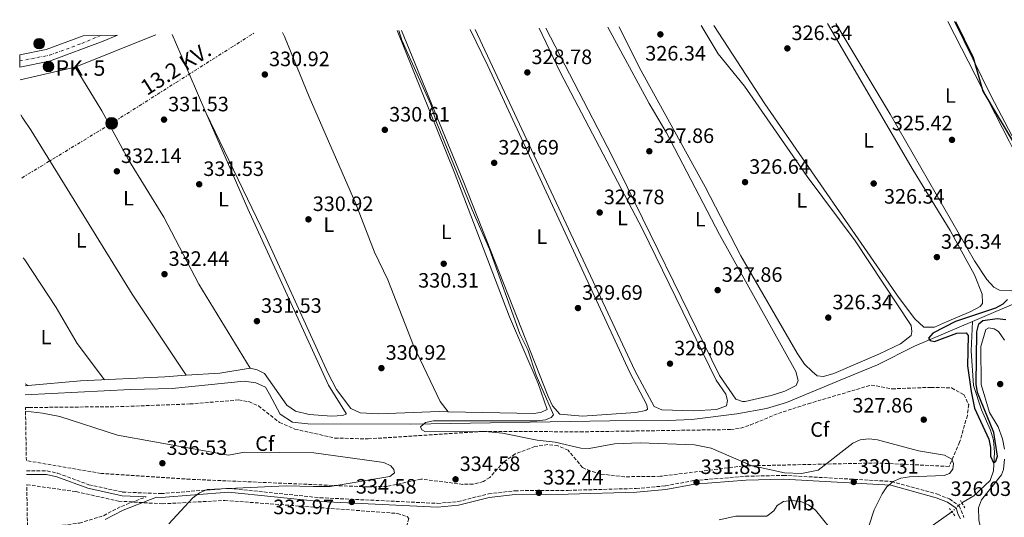
# Model space of a CAD drawing. Units: metres. Extents: x 614994 to 618466, y 4685425 to 4687797.
# Drawn here: x 614994 to 615468, y 4687507 to 4687746 of the extents above; entities that cross this region are included whole.
import ezdxf
from ezdxf.enums import TextEntityAlignment as Align

# ---------------------------------------------------------------- set-up
doc = ezdxf.new("R2010")
doc.units = ezdxf.units.M
doc.header["$MEASUREMENT"] = 0
for name, pattern in [('DGN Style 2', [1.7399219301090239, 1.043953158065414, -0.6959687720436097]), ('DGN Style 3', [2.435890702152634, 1.739921930109024, -0.6959687720436097]), ('DGN Style 4', [2.7856150101045474, 1.391937544087219, -0.6959687720436097, 0.001739921930109024, -0.6959687720436097]), ('DGN Style 5', [1.217945351076317, 0.5219765790327072, -0.6959687720436097]), ('DGN Style 7', [3.4798438602180486, 1.565929737098122, -0.6959687720436097, 0.5219765790327072, -0.6959687720436097])]:
    doc.linetypes.add(name, pattern=pattern)
for name, color, linetype, lineweight in [('Acequia de obra no vista', 4, 'DGN Style 5', 0), ('Acequia sin especificar', 4, 'Continuous', 0), ('Camino', 7, 'DGN Style 3', 0), ('Carretera', 9, 'Continuous', 0), ('Cota de punto acotado terreno', 7, 'Continuous', 0), ('Curva de nivel directora', 30, 'Continuous', 30), ('Curva de nivel intermedia', 30, 'Continuous', 0), ('Eje de carretera', 7, 'DGN Style 4', 0), ('Etiqueta de uso rústico', 92, 'Continuous', 0), ('Etiqueta de zona arbolada', 92, 'Continuous', 0), ('Hito kilométrico (PK) carretera', 7, 'Continuous', 0), ('Iglesia-ermita', 1, 'Continuous', 13), ('Línea blanca (vial)', 7, 'Continuous', 13), ('Línea de cambio de uso (parcela vista)', 92, 'Continuous', 0), ('Línea eléctrica', 6, 'DGN Style 7', 0), ('Margen derecho', 7, 'Continuous', 0), ('Pontón-alcantarilla (pasos de agua)', 1, 'DGN Style 2', 0), ('Poste tendido eléctrico', 7, 'Continuous', 0), ('Punto acotado terreno (símbolo)', 7, 'Continuous', 0), ('Tensión línea eléctrica', 7, 'Continuous', 0), ('Texto de Punto Kilométrico carretera', 7, 'Continuous', 0), ('Transformador', 7, 'Continuous', 0), ('Zona arbolada', 92, 'DGN Style 3', 0)]:
    doc.layers.add(name, color=color, linetype=linetype, lineweight=lineweight)
doc.styles.add('Style-Arial', font='arial.ttf')

# ---------------------------------------------------------------- blocks, each defined once
blk = doc.blocks.new('5PATER')
at = {"layer": 'Punto acotado terreno (símbolo)', "linetype": 'Continuous', "lineweight": 0}
h = blk.add_hatch(color=51, dxfattribs=at)
edge = h.paths.add_edge_path()
edge.add_ellipse((0, 0), major_axis=(-0.1095731443231308, -0.1110710700762829), ratio=0.9994222409660317, start_angle=0, end_angle=360)
blk = doc.blocks.new('5PELE')
at = {"layer": 'Transformador', "linetype": 'Continuous', "lineweight": 0}
h = blk.add_hatch(color=9, dxfattribs=at)
edge = h.paths.add_edge_path()
edge.add_arc((-2.000000476837158e-05, 0), 0.2850000000000001, 0, 360)
at = {"layer": 'Transformador', "color": 252, "linetype": 'Continuous', "lineweight": 0}
blk.add_circle((-2.000000476837158e-05, 0), 0.2850000000000001, dxfattribs=at)
blk = doc.blocks.new('5HITCA')
at = {"layer": 'Iglesia-ermita', "linetype": 'Continuous', "lineweight": 0}
h = blk.add_hatch(color=1, dxfattribs=at)
edge = h.paths.add_edge_path()
edge.add_arc((0, 0), 0.2558578010358639, 0, 360)
at = {"layer": 'Iglesia-ermita', "color": 7, "linetype": 'Continuous', "lineweight": 0}
blk.add_circle((0, 0), 0.2558578010358639, dxfattribs=at)

msp = doc.modelspace()

# ---------------------------------------------------------------- linework, layer by layer
at = {"layer": 'Acequia de obra no vista', "color": 4, "linetype": 'DGN Style 5', "lineweight": 0, "extrusion": (0.01466920367890837, 0.01370779709391937, 0.9997984350669181), "elevation": 73609.08563694988, "flags": 128}
msp.add_lwpolyline([(615371.4590637138, 4686940.939052261), (615376.1904618532, 4686945.359467587)], dxfattribs=at)
at = {"layer": 'Acequia sin especificar', "color": 4, "linetype": 'Continuous', "lineweight": 0, "extrusion": (0.02450986574501555, -0.01498460215519393, 0.9995872789203611), "elevation": -54832.5652891754, "flags": 128}
msp.add_lwpolyline([(4320410.489007746, 1919227.220575317), (4320431.95667473, 1919211.90426459), (4320449.060383094, 1919198.55059292), (4320457.980152071, 1919190.322190384)], dxfattribs=at)
at = {"layer": 'Acequia sin especificar', "color": 4, "linetype": 'Continuous', "lineweight": 0}
for points in [[(614997.1200000001, 4687565.92, 333.070000000007), (615047.75, 4687568.460000001, 332.4499999999971), (615067.7199999997, 4687568.949999999, 331.6000000000058), (615102.29, 4687572.49, 330.75), (615107.9800000006, 4687571.710000001, 330.6199999999953), (615112.5700000003, 4687569.5, 330.7400000000052), (615114.4199999999, 4687566.210000001, 330.75), (615119.6500000004, 4687556.59, 330.7799999999988), (615125.54, 4687552.689999999, 330.8999999999942), (615132.8499999996, 4687551.9, 330.4199999999983), (615182.3600000005, 4687551.82, 329.4600000000065), (615278.0199999996, 4687553.350000001, 329.070000000007), (615305.8700000001, 4687553.470000001, 327.9799999999959), (615317.4000000004, 4687554.02, 327.7299999999959), (615339.1100000005, 4687556.689999999, 327.3600000000006), (615353.3799999999, 4687559.350000001, 327.2299999999959), (615362.9299999997, 4687562.26, 327.2299999999959), (615388.7800000003, 4687572.91, 325.5299999999988), (615406.7000000002, 4687580.310000001, 325.3899999999995), (615424.5700000003, 4687589.310000001, 325.2700000000041), (615452.4299999997, 4687601.17, 324.75)], [(615447.2000000002, 4687514.01, 325.5399999999936), (615453.0599999996, 4687517.310000001, 325.5299999999988), (615460.8499999996, 4687524.66, 325.1100000000006), (615462.4500000002, 4687529.390000001, 325.0099999999948), (615462.9500000002, 4687538.27, 324.8800000000047), (615462.4299999997, 4687544, 324.8800000000047), (615461.0099999999, 4687548.859999999, 324.8800000000047), (615456.6299999999, 4687558.58, 324.8800000000047), (615452.7699999996, 4687570.41, 324.8800000000047), (615451.75, 4687587.050000001, 324.75), (615452.4299999997, 4687601.17, 324.75)], [(615122.9500000002, 4687480.960000001, 333), (615128.1200000001, 4687441.789999999, 333), (615134.6200000001, 4687396.060000001, 333), (615183.9400000004, 4687411.539999999, 328.5500000000029), (615253.5899999999, 4687431.480000001, 328.6999999999971), (615281.9800000006, 4687441.17, 328.820000000007), (615319.8499999996, 4687451.850000001, 327.8999999999942), (615323.2599999999, 4687454.550000001, 327.8999999999942), (615325.6299999999, 4687465.859999999, 327.8999999999942), (615329.04, 4687470.57, 327.8999999999942), (615335.1600000003, 4687475.83, 327.8999999999942), (615364.1699999999, 4687494.99, 327.3300000000018), (615369.1699999999, 4687495.5, 327.2400000000052), (615371.8399999999, 4687495.130000001, 327.1100000000006), (615384.4400000004, 4687487.91, 326.8500000000058), (615394.0099999999, 4687484.359999999, 326.7200000000012), (615398.8700000001, 4687484.050000001, 326.5899999999965), (615404.3399999999, 4687485.980000001, 326.5899999999965), (615420.6799999997, 4687496.060000001, 326.3300000000018), (615430.9199999999, 4687501.460000001, 325.929999999993), (615442.4699999997, 4687509.59, 325.6699999999983)]]:
    msp.add_polyline3d(points, dxfattribs=at)
at = {"layer": 'Camino', "color": 7, "linetype": 'DGN Style 3', "lineweight": 0}
for points in [[(614997.7199999992, 4687529.330000003, 336), (615007.5899999997, 4687529.290000001, 335.8899999999995), (615012.7899999988, 4687528.149999999, 335.820000000007), (615027.6599999995, 4687522.640000001, 335.6399999999995), (615043.9200000004, 4687519.109999999, 335.2899999999937), (615062.3200000003, 4687518.350000001, 334.979999999996), (615094.8899999993, 4687520.899999999, 334.3300000000019), (615138.7800000014, 4687516.390000002, 333.979999999996), (615195.2199999975, 4687513.680000001, 333.0200000000042), (615205.0399999989, 4687514.540000001, 332.6699999999984), (615219.7100000007, 4687518.220000001, 332.1499999999942), (615232.5100000014, 4687519.770000001, 331.8899999999994), (615258.0500000007, 4687519.930000001, 331.229999999996), (615290.7699999993, 4687520.840000002, 331.7599999999949), (615304.7999999995, 4687522.100000002, 331.7599999999949), (615318.719999998, 4687524.699999999, 331.1399999999993), (615343.3500000018, 4687526.680000001, 329.7899999999935), (615361.4999999994, 4687527.149999999, 329.7899999999935), (615413.3899999991, 4687524.219999999, 329.3999999999942), (615435.5100000006, 4687518.11, 328.5700000000071), (615441.2699999985, 4687515.820000002, 328.1399999999995), (615446.0000000005, 4687512.450000001, 327.6900000000023), (615448.2800000003, 4687506.840000001, 327.1699999999984)], [(614998.1799999997, 4687501.160000001, 335.0000000000001), (615023.1700000011, 4687504.190000001, 334.8999999999941), (615034.7800000008, 4687507.760000002, 334.8999999999941), (615043.3799999994, 4687512.250000002, 334.7700000000042), (615055.2100000002, 4687516.850000001, 334.7700000000042)]]:
    msp.add_polyline3d(points, dxfattribs=at)
at = {"layer": 'Carretera', "color": 9, "linetype": 'Continuous', "lineweight": 0}
msp.add_polyline3d([(614994.5300000022, 4687723.480000001, 333.4400000000023), (614994.4400000006, 4687729.350000002, 333.4400000000023), (615007.1499999977, 4687731.949999999, 333.3699999999953), (615024.98, 4687738.489999999, 333.3699999999953), (615033.2199990352, 4687738.63005665, 333.3549999999959), (615041.4499999987, 4687738.769999999, 333.3399999999965), (615034.6299999993, 4687735.890000001, 333.3699999999953), (615008.7300000001, 4687726.38, 333.3699999999953)], close=True, dxfattribs=at)
at = {"layer": 'Curva de nivel directora', "color": 30, "linetype": 'Continuous', "lineweight": 30, "elevation": 325, "flags": 128}
for points in [[(615444.1600000008, 4687745.480000001), (615452.7100000003, 4687728.070000002), (615457.3499999985, 4687711.960000001), (615472.5199999985, 4687686.490000002), (615476.5399999997, 4687678.59)], [(615469.1500000001, 4687611.65), (615466.9500000007, 4687609.5), (615463.4699999985, 4687607.52), (615444.1699999997, 4687601.12), (615433.3400000003, 4687595.460000001), (615431.2300000002, 4687593.060000001), (615432.0999999997, 4687591.940000001), (615434.0800000001, 4687591.59), (615444.7699999987, 4687595.550000003), (615449.3199999996, 4687595.760000001), (615450.2599999984, 4687594.380000001), (615450.0399999993, 4687579.79), (615451.729999999, 4687567.500000001), (615453.4099999999, 4687559.52), (615460.2000000004, 4687544.550000003), (615460.9899999995, 4687540.560000001), (615461.0999999989, 4687536.410000003), (615462.5400000007, 4687533.210000001), (615463.6600000005, 4687534.029999999), (615464.3800000002, 4687536.36), (615462.5499999997, 4687547.770000001), (615454.7499999988, 4687566.939999999), (615454.1499999998, 4687570.960000001), (615454.4899999995, 4687596.130000002), (615455.359999999, 4687600.029999999), (615457.259999999, 4687601.640000002), (615464.1999999993, 4687602.53), (615468.3999999991, 4687602.050000003)]]:
    msp.add_lwpolyline(points, dxfattribs=at)
at = {"layer": 'Curva de nivel intermedia', "color": 30, "linetype": 'Continuous', "lineweight": 0, "flags": 128}
for points, elevation in [([(615402.5199999993, 4687502.67), (615405.120000001, 4687510.600000001), (615409.0199999993, 4687518.230000001), (615411.1300000015, 4687521.7), (615414.2400000007, 4687524.220000001), (615417.950000001, 4687525.739999998), (615422.0300000003, 4687526.369999999), (615438.7699999996, 4687527.08), (615441.3300000011, 4687527.989999999), (615442.9600000004, 4687530.07), (615443.3000000003, 4687532.869999999), (615442.4199999997, 4687534.960000001), (615438.9200000016, 4687536.869999998), (615426.4600000004, 4687538.980000001), (615406.7100000003, 4687544.26), (615402.4900000005, 4687544.659999999), (615398.4100000011, 4687544.26), (615394.79, 4687542.560000001), (615378.2000000007, 4687529.720000001), (615370.2200000011, 4687528.01), (615362.0300000013, 4687528.289999999), (615346.0000000006, 4687531.91), (615326.7500000012, 4687540.24), (615318.7800000005, 4687541.880000001), (615292.6700000013, 4687542.8), (615280.3100000009, 4687542.259999999), (615268.1500000014, 4687540.119999997), (615264.1000000013, 4687540.209999999), (615251.780000001, 4687543.140000001), (615243.1200000019, 4687544.019999998), (615226.500000001, 4687547.480000001), (615218.1799999995, 4687548.180000001), (615189.52, 4687548.079999999), (615187.6700000016, 4687549.079999999), (615187.1200000016, 4687550.539999999), (615189.4200000018, 4687552.489999999), (615193.4000000004, 4687553.380000001), (615243.1200000019, 4687553.439999999), (615247.1000000006, 4687553.859999999), (615249.8699999999, 4687554.91), (615250.9500000017, 4687556.289999999), (615242.600000001, 4687575.310000001), (615238.6400000004, 4687587.470000001), (615234.8800000009, 4687595.159999999), (615220.2900000018, 4687635.909999998), (615211.8499999995, 4687654.850000001), (615194.650000002, 4687697.380000001), (615192.0500000003, 4687705.449999999), (615178.1699999998, 4687736.42), (615176.7300000003, 4687741.019999998)], 330.0000000000001), ([(615066.1000000001, 4687503.800000001), (615077.6200000001, 4687516.38), (615080.8900000004, 4687518.77), (615084.5700000017, 4687520.350000001), (615122.5000000005, 4687522.04), (615135.6500000021, 4687521.779999998), (615143.690000002, 4687521.789999999), (615172.3800000006, 4687526.590000001), (615174.5100000007, 4687528.329999999), (615174.3299999997, 4687529.930000001), (615172.7699999996, 4687531.689999999), (615169.4100000003, 4687533.289999999), (615135.8399999999, 4687537.920000001), (615102.5300000012, 4687538.350000001), (615094.8700000013, 4687536.83), (615041.4100000003, 4687546.529999998), (615013.7499999999, 4687555.470000002), (615005.3800000013, 4687557), (614997.2499999999, 4687558.050000001)], 334.9999999999999), ([(615330.5800000001, 4687505.699999998), (615338.5599999996, 4687507.48), (615353.5800000001, 4687507.449999998), (615356.8800000015, 4687510.07), (615358.4900000007, 4687512.71), (615361.5000000015, 4687514.519999999), (615365.5700000018, 4687514.999999999), (615369.9100000003, 4687514.59), (615373.5700000015, 4687512.929999999), (615376.890000001, 4687510.439999999), (615386.9400000002, 4687497.939999999)], 330.0000000000001)]:
    msp.add_lwpolyline(points, dxfattribs=dict(at, elevation=elevation))
at = {"layer": 'Eje de carretera', "color": 7, "linetype": 'DGN Style 4', "lineweight": 0}
msp.add_polyline3d([(614994.4899999971, 4687726.420000004, 333.4400000000024), (615008.7299999996, 4687729.230000002, 333.3699999999954), (615024.3099999989, 4687734.86, 333.3699999999954), (615033.2199999985, 4687738.63, 333.3600000000005)], dxfattribs=at)
at = {"layer": 'Línea blanca (vial)', "color": 7, "linetype": 'Continuous', "lineweight": 13, "extrusion": (0.01244379246089434, -0.0339255075850501, 0.9993468927075758), "elevation": -151047.5122162187, "flags": 128}
msp.add_lwpolyline([(2191659.585948421, 4186506.615262693), (2191672.413905259, 4186504.678119622), (2191691.405495505, 4186504.678119622)], dxfattribs=at)
at = {"layer": 'Línea blanca (vial)', "color": 7, "linetype": 'Continuous', "lineweight": 13}
msp.add_polyline3d([(614994.5300000019, 4687723.480000001, 333.4400000000024), (615008.7299999996, 4687726.38, 333.3699999999954), (615034.6299999988, 4687735.890000001, 333.3699999999954), (615041.4499999982, 4687738.77, 333.3399999999965)], dxfattribs=at)
at = {"layer": 'Línea de cambio de uso (parcela vista)', "color": 92, "linetype": 'Continuous', "lineweight": 0, "extrusion": (-0.3431953427342406, 0.8579883579685527, 0.3821948904890725), "elevation": 3811066.501758602, "flags": 128}
msp.add_lwpolyline([(-2312009.534674333, -1575876.395216587), (-2312049.938266014, -1575876.633290764), (-2312051.338408864, -1575876.633290764)], dxfattribs=at)
at = {"layer": 'Línea de cambio de uso (parcela vista)', "color": 92, "linetype": 'Continuous', "lineweight": 0, "extrusion": (-0.9170484928841421, -0.3985476561006823, 0.01348434334981778), "elevation": -2432329.87984124, "flags": 128}
msp.add_lwpolyline([(-4054078.108308768, 33132.2435535023), (-4054108.443387326, 33132.06353713558), (-4054118.995276249, 33132.53357987088)], dxfattribs=at)
at = {"layer": 'Línea de cambio de uso (parcela vista)', "color": 92, "linetype": 'Continuous', "lineweight": 0, "extrusion": (0.01435521095813207, 0.003316080868637383, 0.9998914598725306), "elevation": 24705.13162158591, "flags": 128}
msp.add_lwpolyline([(614926.5043304972, 4687661.209537405), (614952.9573471397, 4687667.319571001)], dxfattribs=at)
at = {"layer": 'Línea de cambio de uso (parcela vista)', "color": 92, "linetype": 'Continuous', "lineweight": 0, "extrusion": (-0.02541760185284695, -0.01703214430433382, 0.9995318161901834), "elevation": -95141.38500934893, "flags": 128}
msp.add_lwpolyline([(-3551885.756911987, 3118943.889052934), (-3551884.311954865, 3118943.871771847), (-3551876.62110418, 3118943.833857119), (-3551784.26886836, 3118940.293875492), (-3551737.418758435, 3118940.293875492)], dxfattribs=at)
at = {"layer": 'Línea de cambio de uso (parcela vista)', "color": 92, "linetype": 'Continuous', "lineweight": 0, "flags": 128}
for points, elevation in [([(615083.9100000003, 4687701.800000001), (615083.9533000002, 4687701.7097)], 330.8600000000006), ([(614998.4556999998, 4687570.3726), (614997.0300000003, 4687571.210000001)], 333.8500000000058), ([(614998.4600000001, 4687570.369999999), (614998.4556999998, 4687570.3726)], 333.8500000000058)]:
    msp.add_lwpolyline(points, dxfattribs=dict(at, elevation=elevation))
at = {"layer": 'Línea de cambio de uso (parcela vista)', "color": 92, "linetype": 'Continuous', "lineweight": 0, "extrusion": (-0.05945132127726079, 0.6036590529019644, 0.7950228224698277), "elevation": 2793394.194194791, "flags": 128}
msp.add_lwpolyline([(-1071545.967384478, -3660658.03470292), (-1071562.057043785, -3660657.292838109), (-1071576.789179911, -3660658.463335923)], dxfattribs=at)
at = {"layer": 'Línea de cambio de uso (parcela vista)', "color": 92, "linetype": 'Continuous', "lineweight": 0, "extrusion": (0.01341314273341477, 0.001169845129911539, 0.9999093554239731), "elevation": 14066.61417685513, "flags": 128}
msp.add_lwpolyline([(614938.6522180971, 4687557.124390162), (614937.2463897046, 4687557.001790077)], dxfattribs=at)
at = {"layer": 'Línea de cambio de uso (parcela vista)', "color": 92, "linetype": 'Continuous', "lineweight": 0, "extrusion": (-0.05364021931172952, 0.06896600199985736, 0.9961758968376747), "elevation": 290612.0297622803, "flags": 128}
msp.add_lwpolyline([(-3363491.709026065, -3309703.513116691), (-3363491.709026065, -3309703.510827586)], dxfattribs=at)
at = {"layer": 'Línea de cambio de uso (parcela vista)', "color": 92, "linetype": 'Continuous', "lineweight": 0}
for points in [[(615440.5700000003, 4687745.42, 325.2899999999936), (615469.9600000001, 4687687.930000001, 325.2899999999936), (615490.4800000006, 4687646.84, 325.2899999999936), (615498.3799999999, 4687628.83, 325.2899999999936), (615498.4900000002, 4687627.730000001, 325.2899999999936), (615497.9400000004, 4687626.67, 325.2899999999936), (615486.5999999996, 4687621.230000001, 325.0200000000041), (615470.9800000006, 4687615.91, 325.1600000000035), (615465.3700000001, 4687616.17, 325.1600000000035), (615462.6600000003, 4687617.640000001, 325.1600000000035), (615459.2699999996, 4687621.32, 325.1600000000035), (615453.3099999996, 4687630.27, 325.2799999999988), (615412.7699999996, 4687700.83, 325.5500000000029), (615386.6100000005, 4687744.52, 325.6399999999995)], [(615493, 4687746.289999999, 324.8300000000018), (615506.7400000002, 4687712.640000001, 325), (615521.1299999999, 4687673.609999999, 325.0200000000041), (615521.4600000001, 4687667.92, 324.9199999999983), (615516.3899999997, 4687656.800000001, 324.5), (615504.3200000003, 4687632, 324.8899999999995), (615503.2199999997, 4687631.800000001, 324.8899999999995), (615502.1699999999, 4687632.689999999, 324.8899999999995), (615499.4100000003, 4687636.92, 324.8899999999995), (615461.3799999999, 4687709.58, 325.1600000000035), (615443.6399999997, 4687745.470000001, 325.2299999999959)], [(615120.7699999996, 4687740.09, 330.5200000000041), (615121.7199999997, 4687738.189999999, 330.5), (615133.6399999997, 4687709.220000001, 330.1300000000047), (615155.9900000002, 4687657.800000001, 330.3899999999995), (615165.0199999996, 4687634.49, 330.3899999999995), (615171.2999999998, 4687621.220000001, 330.2599999999948), (615183.7800000003, 4687589.560000001, 330.1300000000047), (615196.4600000001, 4687562.66, 330.1999999999971), (615200.3585999999, 4687557.741800001, 330.659799999994)], [(615200.3585999999, 4687557.741800001, 330.6667000000016), (615241.6500000004, 4687556.91, 330.070000000007), (615245.2000000002, 4687557.5, 330.070000000007), (615247.8700000001, 4687558.890000001, 330.070000000007), (615243.5700000003, 4687571.27, 330.1999999999971), (615229.8499999996, 4687603.460000001, 330.0800000000018), (615203.3200000003, 4687673.109999999, 329.9400000000023), (615175.9000000004, 4687741.01, 329.9400000000023)], [(615210.9100000003, 4687741.59, 329.3699999999953), (615219.3700000001, 4687724.07, 329.2299999999959), (615287.6600000003, 4687576.619999999, 329.0899999999965), (615295.9199999999, 4687561.029999999, 329.2200000000012), (615296.1699999999, 4687559.01, 329.2200000000012), (615295.3799999999, 4687558.289999999, 329.2200000000012), (615290.4299999997, 4687557.42, 329.2599999999948), (615264.9199999999, 4687555.640000001, 329.570000000007), (615253.9699999997, 4687556.51, 329.6100000000006), (615250.5700000003, 4687560.57, 329.5500000000029), (615248.3799999999, 4687565.01, 329.4400000000023), (615207.8600000005, 4687667.99, 329.4100000000035), (615177.9100000003, 4687741.039999999, 329.6699999999983)], [(615244.0899999999, 4687742.140000001, 328.429999999993), (615254.2100000001, 4687721.119999999, 328.429999999993), (615293.6900000004, 4687645.58, 328.3300000000018), (615329.1399999997, 4687572.850000001, 328.5599999999977), (615333.8700000001, 4687566.16, 328.429999999993), (615334.5700000003, 4687563.100000001, 328.429999999993), (615334.1100000005, 4687560.52, 328.429999999993), (615329.3600000005, 4687558.850000001, 328.429999999993), (615318.2199999997, 4687558.24, 328.3000000000029), (615303, 4687558.630000001, 328.6900000000023), (615299.3300000001, 4687560.289999999, 328.6999999999971), (615290.1200000001, 4687577.560000001, 328.5299999999988), (615213.3300000001, 4687741.630000001, 328.7599999999948)], [(615277.0899999999, 4687742.689999999, 327.5800000000018), (615297.0099999999, 4687705.949999999, 327.6499999999942), (615305.3499999996, 4687691.869999999, 327.6499999999942), (615330.7999999998, 4687642.99, 327.3800000000047), (615367.3899999997, 4687577.119999999, 327.5200000000041), (615368.6200000001, 4687572.779999999, 327.5200000000041), (615367.6600000003, 4687570.390000001, 327.5200000000041), (615362.1600000003, 4687567.619999999, 327.5200000000041), (615355.6799999997, 4687565.57, 327.6499999999942), (615343.0700000003, 4687562.74, 327.6499999999942), (615341.8600000005, 4687562.680000001, 327.6499999999942), (615338.6399999997, 4687563.84, 327.6499999999942), (615330.75, 4687575.100000001, 327.6499999999942), (615279.0599999996, 4687680.91, 327.7799999999988), (615247.2999999998, 4687742.199999999, 327.7799999999988)], [(615321.9900000002, 4687743.439999999, 326.6399999999995), (615330.2100000001, 4687729.859999999, 326.6000000000058), (615342.7199999997, 4687714.25, 326.6000000000058), (615372.9800000006, 4687670.949999999, 326.3300000000018), (615395.9199999999, 4687639.970000001, 326.4700000000012), (615422.9199999999, 4687599.15, 326.4700000000012), (615423.2100000001, 4687596.289999999, 326.4700000000012), (615422.8700000001, 4687594.449999999, 326.4700000000012), (615417.8099999996, 4687590.32, 326.4700000000012), (615407.5999999996, 4687585.67, 326.7299999999959), (615385.7800000003, 4687576.189999999, 326.7299999999959), (615380.7999999998, 4687574.74, 326.7299999999959), (615377.79, 4687575.039999999, 326.7299999999959), (615375.2800000003, 4687577.09, 326.7299999999959), (615371.6699999999, 4687580.560000001, 326.7299999999959), (615368.04, 4687585.850000001, 326.7299999999959), (615340.9699999997, 4687632.689999999, 326.8099999999977), (615323.8899999997, 4687665.980000001, 326.8600000000006), (615292.1100000005, 4687723.4, 326.9900000000052), (615282.5099999999, 4687742.779999999, 326.8800000000047)], [(615382.7400000002, 4687744.449999999, 325.8399999999965), (615423.7800000003, 4687673.869999999, 325.679999999993), (615441.6399999997, 4687644.83, 325.8000000000029), (615453.2999999998, 4687623.630000001, 325.9400000000023), (615457.0499999998, 4687614.289999999, 325.9400000000023), (615457.1799999997, 4687609.75, 325.9400000000023), (615456.0199999996, 4687608.369999999, 325.9400000000023), (615451.6399999997, 4687605.9, 325.9400000000023), (615439.7999999998, 4687600.980000001, 326.070000000007), (615434.1399999997, 4687598.470000001, 326.070000000007), (615429.0499999998, 4687598.380000001, 326.070000000007), (615424.6600000003, 4687602.5, 326.070000000007), (615416.8799999999, 4687612.9, 326.070000000007), (615352.6200000001, 4687705.77, 326.1900000000023), (615328.0499999998, 4687743.539999999, 326.1999999999971)], [(615021.0899999999, 4687723.470000001, 331.5399999999936), (615033.9400000004, 4687702.470000001, 331.5), (615046.7800000003, 4687678.939999999, 331.1399999999995), (615063.6900000004, 4687651.27, 331.1399999999995), (615080.5899999999, 4687619.109999999, 331.1399999999995), (615105.1399999997, 4687578.680000001, 331.6900000000023)], [(615105.1399999997, 4687578.680000001, 331.6900000000023), (615108.6299999999, 4687577.930000001, 331.2899999999936), (615112.1600000003, 4687576.09, 331.0299999999988), (615122.8799999999, 4687560.890000001, 331.1600000000035), (615127.04, 4687558.01, 331.1600000000035), (615133.5899999999, 4687556.369999999, 331.1600000000035), (615144.5199999996, 4687555.550000001, 330.8899999999995), (615149.5199999996, 4687555.9, 330.7799999999988), (615151.3200000003, 4687556.640000001, 330.7700000000041), (615151.3300000001, 4687556.890000001, 330.7700000000041), (615142.8899999997, 4687570.460000001, 331.1600000000035), (615104.1100000005, 4687655.34, 331.1600000000035), (615083.9533000002, 4687701.7097, 330.8600000000006)], [(615083.9533000002, 4687701.7097, 330.8600000000006), (615112.7100000001, 4687641.789999999, 330.8300000000018), (615142.4900000002, 4687576.52, 330.7299999999959), (615146.7699999996, 4687568.449999999, 330.7299999999959), (615153.6500000004, 4687559.310000001, 330.7299999999959), (615158.0099999999, 4687557.26, 330.7299999999959), (615167.0499999998, 4687556.67, 330.7299999999959), (615195.9800000006, 4687557.83, 330.7299999999959), (615200.3585999999, 4687557.741800001, 330.6667000000016)], [(614996.04, 4687631.779999999, 332.6999999999971), (614996.9100000003, 4687630.83, 332.7100000000065), (615011.9400000004, 4687607.859999999, 332.7599999999948), (615022.0499999998, 4687590.560000001, 332.75), (615035.1500000004, 4687573.140000001, 333.3099999999977)], [(615467.7300000006, 4687539.82, 325.7299999999959), (615466.8600000005, 4687544.730000001, 325.7299999999959), (615464.7800000003, 4687550.460000001, 325.7299999999959), (615460.5700000003, 4687557.369999999, 325.7299999999959), (615456.5700000003, 4687570.83, 325.7299999999959), (615456.3300000001, 4687589.060000001, 325.7299999999959), (615458.7199999997, 4687597.27, 325.7299999999959), (615460.2699999996, 4687598.039999999, 325.7299999999959), (615462.7699999996, 4687597.67, 325.7299999999959), (615464.8899999997, 4687596.310000001, 325.7299999999959), (615467.7300000006, 4687592.180000001, 325.7299999999959)], [(615074.5, 4687575.32, 331.9499999999971), (615064.2100000001, 4687574.560000001, 332.8099999999977), (615023.6600000003, 4687572.57, 333.5099999999948), (614998.4556999998, 4687570.3726, 333.8509999999951)], [(615459.2699999996, 4687493.26, 325.7299999999959), (615457.9500000002, 4687493.58, 325.7299999999959), (615455.4800000006, 4687505.699999999, 325.7299999999959), (615455.25, 4687511.51, 325.7299999999959), (615456.7699999996, 4687515.300000001, 325.7299999999959), (615466.3399999999, 4687527.41, 325.7299999999959), (615467.2699999996, 4687529.930000001, 325.7299999999959), (615467.7300000006, 4687534.92, 325.7299999999959)]]:
    msp.add_polyline3d(points, dxfattribs=at)
at = {"layer": 'Línea eléctrica', "color": 6, "linetype": 'DGN Style 7', "lineweight": 0, "extrusion": (0.2470985412624682, -0.3748105961674528, 0.8935655140539831), "elevation": -1604727.016236473, "flags": 128}
msp.add_lwpolyline([(3093610.462063198, 3194823.377330774), (3093661.021979647, 3194821.328026358), (3093742.063801038, 3194819.724222901)], dxfattribs=at)
at = {"layer": 'Margen derecho', "color": 7, "linetype": 'Continuous', "lineweight": 0}
for points in [[(615055.2100000002, 4687516.850000001, 334.7700000000042), (615043.6900000002, 4687517.320000002, 335.2899999999937), (615027.1499999977, 4687520.910000001, 335.6399999999995), (615012.2800000013, 4687526.420000004, 335.820000000007), (615007.3900000007, 4687527.5, 335.8899999999995), (614997.7500000005, 4687527.530000002, 335.9900000000054)], [(615446.5900000005, 4687506.199999999, 327.1699999999984), (615445.4299999981, 4687508.350000001, 327.3000000000029), (615444.4699999993, 4687511.34, 327.6900000000023), (615440.4100000003, 4687514.230000002, 328.1399999999995), (615434.9400000006, 4687516.410000001, 328.5700000000071), (615413.1000000007, 4687522.440000002, 329.3999999999942), (615361.469999998, 4687525.350000002, 329.7899999999935), (615343.4400000013, 4687524.880000001, 329.7899999999935), (615318.9599999995, 4687522.920000004, 331.1399999999993), (615305.0499999998, 4687520.32, 331.7599999999949), (615290.8799999988, 4687519.050000001, 331.7599999999949), (615258.0799999975, 4687518.13, 331.229999999996), (615232.620000001, 4687517.970000001, 331.8899999999994), (615220.0399999992, 4687516.449999999, 332.1499999999942), (615205.3299999973, 4687512.770000001, 332.6699999999984), (615195.2600000022, 4687511.890000002, 333.0200000000042), (615138.6499999973, 4687514.600000003, 333.979999999996), (615094.8700000013, 4687519.100000002, 334.3300000000019), (615062.3599999984, 4687516.550000003, 334.979999999996), (615060.2500000006, 4687516.640000002, 334.7700000000042), (615044.2100000009, 4687510.41, 334.7700000000042), (615035.5499999997, 4687505.890000001, 334.8999999999941)]]:
    msp.add_polyline3d(points, dxfattribs=at)
at = {"layer": 'Pontón-alcantarilla (pasos de agua)', "color": 1, "linetype": 'DGN Style 2', "lineweight": 0, "extrusion": (-0.03155362958907312, 0.05254113548127842, 0.9981201318188575), "elevation": 227194.1882079601, "flags": 128}
msp.add_lwpolyline([(-2940947.183083726, -3694692.599006314), (-2940947.183083726, -3694696.841281647)], dxfattribs=at)
at = {"layer": 'Pontón-alcantarilla (pasos de agua)', "color": 1, "linetype": 'DGN Style 2', "lineweight": 0, "elevation": 327.3999999999942, "flags": 128}
msp.add_lwpolyline([(615443.8600000005, 4687507.74), (615441.3300000001, 4687511.130000001)], dxfattribs=at)
at = {"layer": 'Zona arbolada', "color": 92, "linetype": 'DGN Style 3', "lineweight": 0}
for points in [[(614997.6399999997, 4687534.230000001, 337.9199999999983), (614997.2199999997, 4687559.83, 337.4100000000035), (614999.0099999999, 4687559.77, 337.3899999999995), (615042.9400000004, 4687560.199999999, 336.8999999999942), (615076.1799999997, 4687561.480000001, 336.6399999999995), (615099.6699999999, 4687563.4, 336.7899999999936), (615104.5300000003, 4687562.59, 336.8800000000047), (615109.1900000004, 4687560.52, 337), (615119.3700000001, 4687552.560000001, 337.1000000000058), (615126.6600000003, 4687549.390000001, 336.8600000000006), (615145.9000000004, 4687545.08, 336.2799999999988), (615161.8600000005, 4687544.680000001, 336.1499999999942), (615217.2699999996, 4687548.32, 335.8399999999965), (615263.8300000001, 4687548.09, 335.6199999999953), (615336.04, 4687549.17, 334.6999999999971), (615340.9199999999, 4687549.869999999, 334.6100000000006), (615345.6699999999, 4687551.380000001, 334.5299999999988), (615359.0700000003, 4687556.92, 334.3000000000029), (615373.3099999996, 4687561.57, 333.6900000000023), (615403.7199999997, 4687570.560000001, 331.4199999999983), (615413.7100000001, 4687568.75, 331.2899999999936), (615432.3899999997, 4687569.480000001, 330.7599999999948), (615442.3099999996, 4687569.17, 330.8699999999953), (615448.1900000004, 4687565.970000001, 331.0299999999988), (615450.54, 4687561.17, 331.1699999999983), (615449.9199999999, 4687555.99, 331.3300000000018), (615446.2000000002, 4687543.130000001, 331.4600000000065), (615441.1299999999, 4687531.439999999, 331.8099999999977), (615406.5300000003, 4687533.100000001, 332.6399999999995), (615342.0300000003, 4687531.67, 332.1999999999971), (615302.3399999999, 4687526.680000001, 332.7100000000065), (615285.1399999997, 4687526.49, 332.8099999999977), (615273.6399999997, 4687527.76, 332.9400000000023), (615268.8499999996, 4687529.24, 333.0399999999936), (615264.9699999997, 4687530.880000001, 333.1199999999953), (615257.9699999997, 4687539.27, 333.1199999999953), (615253.1500000004, 4687541.32, 333.3800000000047), (615248.2199999997, 4687542, 333.7100000000065), (615242, 4687541, 333.9199999999983), (615232.6299999999, 4687537.430000001, 334.1399999999995), (615227.4000000004, 4687533.880000001, 334.3000000000029), (615220.4000000004, 4687526.189999999, 334.3899999999995), (615217.29, 4687524.189999999, 334.3000000000029), (615212.3899999997, 4687522.91, 334.4799999999959), (615207.4100000003, 4687522.83, 334.6999999999971), (615187.3099999996, 4687525.390000001, 335.5599999999977), (615171.0099999999, 4687521.810000001, 336.0200000000041), (615161.7800000003, 4687521.59, 336.2700000000041), (615076.3399999999, 4687525.26, 337.3099999999977), (615033.6200000001, 4687528.08, 337.5800000000018)], [(614998.5999999996, 4687475.92, 335.3899999999995), (614997.8300000001, 4687522.640000001, 336.8099999999977), (614997.9600000001, 4687522.609999999, 336.8000000000029), (615021.5300000003, 4687519.32, 336.5299999999988), (615041.9800000006, 4687514.76, 336.5299999999988), (615063.0099999999, 4687513.449999999, 336.0099999999948), (615092.9600000001, 4687515.09, 335.4799999999959), (615175.9199999999, 4687508.82, 334.8800000000047), (615180.6500000004, 4687507.32, 334.8300000000018), (615181.4400000004, 4687506.449999999, 334.8300000000018), (615180.3399999999, 4687501.699999999, 334.8300000000018), (615178.3300000001, 4687497.27, 334.8300000000018), (615176.0800000001, 4687492.779999999, 333.9499999999971), (615174.7100000001, 4687491.720000001, 333.7799999999988), (615169.8600000005, 4687489.949999999, 333.7899999999936), (615164.9299999997, 4687489.199999999, 333.820000000007), (615126.9000000004, 4687487.050000001, 334.3699999999953), (615080.5599999996, 4687482.76, 334.8600000000006), (615022.4199999999, 4687478.630000001, 335.0899999999965)]]:
    msp.add_polyline3d(points, close=True, dxfattribs=at)
for points in [[(614997.2199999997, 4687559.83, 337.4100000000035), (614999.0099999999, 4687559.77, 337.3899999999995), (615042.9400000004, 4687560.199999999, 336.8999999999942), (615076.1799999997, 4687561.480000001, 336.6399999999995), (615099.6699999999, 4687563.4, 336.7899999999936), (615104.5300000003, 4687562.59, 336.8800000000047), (615109.1900000004, 4687560.52, 337), (615119.3700000001, 4687552.560000001, 337.1000000000058), (615126.6600000003, 4687549.390000001, 336.8600000000006), (615145.9000000004, 4687545.08, 336.2799999999988), (615161.8600000005, 4687544.680000001, 336.1499999999942), (615217.2699999996, 4687548.32, 335.8399999999965), (615263.8300000001, 4687548.09, 335.6199999999953), (615336.04, 4687549.17, 334.6999999999971), (615340.9199999999, 4687549.869999999, 334.6100000000006), (615345.6699999999, 4687551.380000001, 334.5299999999988), (615359.0700000003, 4687556.92, 334.3000000000029), (615373.3099999996, 4687561.57, 333.6900000000023), (615403.7199999997, 4687570.560000001, 331.4199999999983), (615413.7100000001, 4687568.75, 331.2899999999936), (615432.3899999997, 4687569.480000001, 330.7599999999948), (615442.3099999996, 4687569.17, 330.8699999999953), (615448.1900000004, 4687565.970000001, 331.0299999999988), (615450.54, 4687561.17, 331.1699999999983), (615449.9199999999, 4687555.99, 331.3300000000018), (615446.2000000002, 4687543.130000001, 331.4600000000065), (615441.1299999999, 4687531.439999999, 331.8099999999977), (615406.5300000003, 4687533.100000001, 332.6399999999995), (615342.0300000003, 4687531.67, 332.1999999999971), (615302.3399999999, 4687526.680000001, 332.7100000000065), (615285.1399999997, 4687526.49, 332.8099999999977), (615273.6399999997, 4687527.76, 332.9400000000023), (615268.8499999996, 4687529.24, 333.0399999999936), (615264.9699999997, 4687530.880000001, 333.1199999999953), (615257.9699999997, 4687539.27, 333.1199999999953), (615253.1500000004, 4687541.32, 333.3800000000047), (615248.2199999997, 4687542, 333.7100000000065), (615242, 4687541, 333.9199999999983), (615232.6299999999, 4687537.430000001, 334.1399999999995), (615227.4000000004, 4687533.880000001, 334.3000000000029), (615220.4000000004, 4687526.189999999, 334.3899999999995), (615217.29, 4687524.189999999, 334.3000000000029), (615212.3899999997, 4687522.91, 334.4799999999959), (615207.4100000003, 4687522.83, 334.6999999999971), (615187.3099999996, 4687525.390000001, 335.5599999999977), (615171.0099999999, 4687521.810000001, 336.0200000000041), (615161.7800000003, 4687521.59, 336.2700000000041), (615076.3399999999, 4687525.26, 337.3099999999977), (615033.6200000001, 4687528.08, 337.5800000000018), (614997.6399999997, 4687534.230000001, 337.9199999999983)], [(614997.8300000001, 4687522.640000001, 336.8099999999977), (614997.9600000001, 4687522.609999999, 336.8000000000029), (615021.5300000003, 4687519.32, 336.5299999999988), (615041.9800000006, 4687514.76, 336.5299999999988), (615063.0099999999, 4687513.449999999, 336.0099999999948), (615092.9600000001, 4687515.09, 335.4799999999959), (615175.9199999999, 4687508.82, 334.8800000000047), (615180.6500000004, 4687507.32, 334.8300000000018), (615181.4400000004, 4687506.449999999, 334.8300000000018), (615180.3399999999, 4687501.699999999, 334.8300000000018), (615178.3300000001, 4687497.27, 334.8300000000018), (615176.0800000001, 4687492.779999999, 333.9499999999971), (615174.7100000001, 4687491.720000001, 333.7799999999988), (615169.8600000005, 4687489.949999999, 333.7899999999936), (615164.9299999997, 4687489.199999999, 333.820000000007), (615126.9000000004, 4687487.050000001, 334.3699999999953), (615080.5599999996, 4687482.76, 334.8600000000006), (615022.4199999999, 4687478.630000001, 335.0899999999965), (614998.5999999996, 4687475.92, 335.3899999999995)]]:
    msp.add_polyline3d(points, dxfattribs=at)

# ---------------------------------------------------------------- block references
at = {"layer": 'Hito kilométrico (PK) carretera', "color": 7, "linetype": 'Continuous', "lineweight": 0, "xscale": 10, "yscale": 10, "zscale": 10}
for p in [(615003.7800000014, 4687734.760000001, 333.3000000000029), (615008.300000001, 4687723.750000001, 332.6600000000035)]:
    msp.add_blockref('5HITCA', p, dxfattribs=at)
at = {"layer": 'Poste tendido eléctrico', "color": 7, "linetype": 'Continuous', "lineweight": 0, "xscale": 10, "yscale": 10, "zscale": 10}
msp.add_blockref('5PELE', (615038.6299999979, 4687696.45, 331.4100000000035), dxfattribs=at)
at = {"layer": 'Punto acotado terreno (símbolo)', "color": 7, "linetype": 'Continuous', "lineweight": 0, "xscale": 10, "yscale": 10, "zscale": 10}
for p in [(615302.3500000021, 4687739.230000002, 326.339999999997), (615363.3900000004, 4687732.489999998, 326.339999999997), (615112.2399999986, 4687719.930000002, 330.9100000000035), (615238.4300000003, 4687720.930000001, 328.7799999999998), (615063.8099999991, 4687698.219999999, 331.5299999999988), (615169.9200000019, 4687693.300000002, 330.610000000001), (615442.5100000012, 4687688.489999999, 325.4199999999983), (615297.05, 4687683.010000003, 327.8600000000006), (615222.48, 4687677.420000004, 329.6900000000033), (615041.1499999987, 4687673.359999999, 332.1399999999999), (615343.0500000002, 4687668.16, 326.6399999999995), (615404.8700000008, 4687667.500000001, 326.339999999997), (615080.7100000014, 4687667.13, 331.5299999999988), (615273.1900000018, 4687653.56, 328.7799999999998), (615133.2100000014, 4687650.27, 330.9100000000035), (615435.2499999991, 4687632.110000002, 326.339999999997), (615198.2300000006, 4687628.920000002, 330.3000000000034), (615064.0300000003, 4687623.899999999, 332.4400000000023), (615329.8899999994, 4687616.219999999, 327.8600000000006), (615262.7499999991, 4687607.600000002, 329.6900000000033), (615108.4600000011, 4687601.310000001, 331.5299999999988), (615383.0599999976, 4687603, 326.339999999997), (615168.2800000013, 4687578.730000001, 330.9100000000035), (615306.980000001, 4687580.86, 329.0800000000018), (615465.6700000021, 4687571.050000001, 326.339999999997), (615428.9400000015, 4687553.930000002, 327.8600000000006), (615063.0199999999, 4687532.989999999, 336.5299999999993), (615203.9300000002, 4687525.250000002, 334.5800000000022), (615319.7399999973, 4687523.800000001, 331.8300000000022), (615395.2800000019, 4687523.960000002, 330.3000000000034), (615243.969999999, 4687518.750000002, 332.4400000000023), (615154.0499999999, 4687514.370000001, 334.5800000000022)]:
    msp.add_blockref('5PATER', p, dxfattribs=at)

# ---------------------------------------------------------------- texts
at = {"layer": 'Cota de punto acotado terreno', "color": 7, "linetype": 'Continuous', "lineweight": 0, "style": 'Style-Arial'}
for s, p in [('326.34', (615365.3800000001, 4687736.489999999, 326.3399999999965)), ('330.92', (615114.2999999999, 4687723.930000001, 330.9100000000035)), ('328.78', (615240.4100000011, 4687724.930000001, 328.7799999999988)), ('326.34', (615295.1000000016, 4687726.640000001, 326.3399999999965)), ('331.53', (615065.800000001, 4687702.219999999, 331.5299999999988)), ('330.61', (615171.999999999, 4687697.300000002, 330.6100000000006)), ('325.42', (615413.6399999999, 4687693.080000003, 325.4199999999983)), ('327.86', (615299.0399999999, 4687687.010000001, 327.8600000000006)), ('329.69', (615224.4600000009, 4687681.420000001, 329.6900000000023)), ('332.14', (615043.1299999995, 4687677.359999999, 332.1399999999995)), ('326.64', (615345.0399999999, 4687672.159999999, 326.6399999999995)), ('331.53', (615082.6900000023, 4687671.13, 331.5299999999988)), ('328.78', (615275.1799999994, 4687657.559999998, 328.7799999999988)), ('326.34', (615409.829999999, 4687657.819999999, 326.3399999999965)), ('330.92', (615135.2700000005, 4687654.27, 330.9100000000035)), ('326.34', (615437.239999999, 4687636.109999999, 326.3399999999965)), ('332.44', (615066.02, 4687627.899999999, 332.4400000000023)), ('327.86', (615331.8700000002, 4687620.219999999, 327.8600000000006)), ('330.31', (615185.9599999998, 4687617.430000001, 330.3000000000029)), ('329.69', (615264.739999999, 4687611.600000001, 329.6900000000023)), ('331.53', (615110.440000002, 4687605.309999999, 331.5299999999988)), ('326.34', (615385.0399999986, 4687607, 326.3399999999965)), ('330.92', (615170.3299999993, 4687582.730000001, 330.9100000000035)), ('329.08', (615308.9699999986, 4687584.859999998, 329.0800000000018)), ('327.86', (615394.6499999977, 4687557.34, 327.8600000000006)), ('336.53', (615065.010000002, 4687536.989999998, 336.5299999999988)), ('334.58', (615205.9200000024, 4687529.25, 334.5800000000018)), ('331.83', (615321.7199999981, 4687527.800000002, 331.8300000000018)), ('330.31', (615397.3599999989, 4687527.96, 330.3000000000029)), ('332.44', (615245.9499999998, 4687522.75, 332.4400000000023)), ('334.58', (615156.0300000008, 4687518.370000003, 334.5800000000018)), ('326.03', (615441.8000000009, 4687517.239999998, 326.0299999999988)), ('333.97', (615116.2899999992, 4687508.480000001, 333.9700000000012))]:
    msp.add_text(s, height=7.000000000000002, dxfattribs=at).set_placement(p)
at = {"layer": 'Etiqueta de uso rústico', "color": 92, "linetype": 'Continuous', "lineweight": 0, "style": 'Style-Arial'}
for s, p in [('L', (615441.7314203781, 4687709.810009996, 325.4400000000023)), ('L', (615402.4314203793, 4687688.28001, 326.2899999999936)), ('L', (615046.7214203803, 4687660.460010001, 332.0099999999948)), ('L', (615092.3714203793, 4687659.990009997, 331.3099999999977)), ('L', (615370.3514203798, 4687659.360009998, 326.4499999999971)), ('L', (615143.0314203796, 4687647.730009999, 330.7599999999948)), ('L', (615284.1214203788, 4687650.930009997, 328.5500000000029)), ('L', (615321.5514203793, 4687650.370010001, 327.5099999999948)), ('L', (615199.4814203792, 4687644.270009999, 330.179999999993)), ('L', (615245.401420381, 4687641.98001, 329.6699999999983)), ('L', (615024.0214203775, 4687640.140009998, 332.1499999999942)), ('L', (615007.1014203794, 4687593.630009999, 333.0299999999988)), ('Mb', (615369.670246245, 4687513.780009999, 329.9400000000023))]:
    msp.add_text(s, height=7.000000000000002, dxfattribs=at).set_placement(p, align=Align.MIDDLE_CENTER)
at = {"layer": 'Etiqueta de zona arbolada', "color": 92, "linetype": 'Continuous', "lineweight": 0, "style": 'Style-Arial'}
for p in [(615378.9794962435, 4687549.190010001, 328.9499999999971), (615112.2494962426, 4687542.41001, 334.1999999999971)]:
    msp.add_text('Cf', height=7.000000000000002, dxfattribs=at).set_placement(p, align=Align.MIDDLE_CENTER)
at = {"layer": 'Tensión línea eléctrica', "color": 7, "linetype": 'Continuous', "lineweight": 0, "style": 'Style-Arial'}
msp.add_text('13.2 KV.', height=7.5, rotation=32.38542, dxfattribs=at).set_placement((615071.4165941114, 4687719.611207769, 331.4499999999971), align=Align.CENTER)
at = {"layer": 'Texto de Punto Kilométrico carretera', "color": 7, "linetype": 'Continuous', "lineweight": 0, "style": 'Style-Arial'}
msp.add_text('PK. 5', height=7.5, dxfattribs=at).set_placement((615011.7199999986, 4687719.31, 331.6999999999971))

doc.saveas('drawing.dxf')
